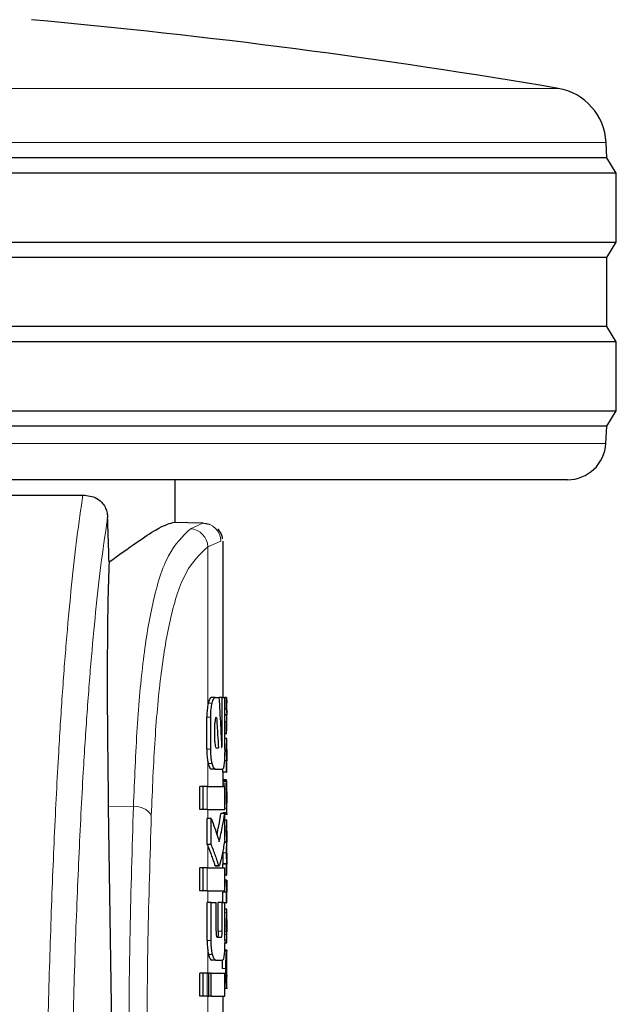
# Model space of a CAD drawing. Units: millimetres. Extents: x 0 to 210, y 0 to 297.
# Drawn here: x 89 to 91, y 210 to 212 of the extents above; entities that cross this region are included whole.
import ezdxf

# ---------------------------------------------------------------- set-up
doc = ezdxf.new("R2010")
doc.units = ezdxf.units.MM
doc.linetypes.add('SLD-Durchgehend', pattern=[0])

msp = doc.modelspace()

# ---------------------------------------------------------------- linework, layer by layer
at = {"color": 8, "linetype": 'SLD-Durchgehend', "lineweight": 18}
for p, q in [((85.79091, 212.26829), (90.53798, 212.26829)), ((90.66262, 212.1273), (87.59145, 212.1273)), ((85.66681, 211.34234), (90.66207, 211.34234)), ((89.57904, 211.11988), (89.61171, 211.13481)), ((89.62444, 211.07291), (89.65818, 211.08732)), ((89.62444, 210.66016), (89.62444, 211.07291)), ((89.65818, 211.08732), (89.65793, 211.08732)), ((89.63567, 210.66469), (89.62541, 210.66469)), ((89.63203, 210.62815), (89.6218, 210.62815)), ((89.66164, 210.55854), (89.66001, 210.55854)), ((89.63203, 210.54467), (89.6218, 210.54467)), ((89.67345, 210.54422), (89.66839, 210.54422)), ((89.62444, 210.44792), (89.62444, 210.51241)), ((89.63566, 210.50795), (89.6254, 210.50795)), ((89.67407, 210.46019), (89.66406, 210.46019)), ((89.62246, 210.38804), (89.62246, 210.44792)), ((89.67353, 210.44115), (89.6684, 210.44115)), ((89.67345, 210.41943), (89.6684, 210.41943)), ((89.67444, 210.4048), (89.67436, 210.4048)), ((89.43053, 210.39459), (89.36497, 210.39513)), ((89.62444, 210.36385), (89.62444, 210.38804)), ((89.67371, 210.39093), (89.6684, 210.39093)), ((89.67405, 210.37521), (89.6684, 210.37521)), ((89.67441, 210.38251), (89.67436, 210.38251)), ((89.67345, 210.33186), (89.6684, 210.33186)), ((89.62444, 210.23553), (89.62444, 210.29241)), ((89.67345, 210.27493), (89.66344, 210.27493)), ((89.62246, 210.17565), (89.62246, 210.23553)), ((89.65292, 210.24172), (89.64278, 210.24172)), ((89.67345, 210.19838), (89.6684, 210.19838)), ((89.62444, 210.14467), (89.62444, 210.17565)), ((89.67395, 210.11934), (89.6684, 210.11934)), ((89.66178, 210.07019), (89.65169, 210.07019)), ((89.67345, 210.08526), (89.6684, 210.08526)), ((89.63303, 210.04585), (89.62277, 210.04585)), ((89.67434, 210.04105), (89.66835, 210.04105)), ((89.67362, 210.06145), (89.6684, 210.06145)), ((89.674, 210.04748), (89.6684, 210.04748)), ((89.62444, 209.96045), (89.62444, 210.01967)), ((89.63654, 210.00983), (89.62628, 210.00983)), ((89.67159, 209.97267), (89.66157, 209.97267)), ((89.62246, 209.90057), (89.62246, 209.96045)), ((89.67417, 209.95641), (89.67299, 209.95641)), ((89.62444, 209.85573), (89.62444, 209.90057))]:
    msp.add_line(p, q, dxfattribs=at)
at = {"color": 7, "linetype": 'SLD-Durchgehend', "lineweight": 25}
for p, q in [((90.66444, 212.08757), (90.66262, 212.1273)), ((90.66444, 212.08757), (85.66444, 212.08757)), ((90.68944, 212.04757), (90.66444, 212.08757)), ((90.68944, 212.04757), (87.58529, 212.04757)), ((90.68944, 211.86757), (90.68944, 212.04757)), ((85.63944, 211.86757), (90.68944, 211.86757)), ((90.66444, 211.82757), (90.68944, 211.86757)), ((90.66444, 211.82757), (85.66444, 211.82757)), ((90.66444, 211.64757), (90.66444, 211.82757)), ((90.66444, 211.64757), (85.66444, 211.64757)), ((90.68944, 211.60757), (90.66444, 211.64757)), ((90.68944, 211.60757), (87.58529, 211.60757)), ((90.68944, 211.42757), (90.68944, 211.60757)), ((85.63944, 211.42757), (90.68944, 211.42757)), ((90.66444, 211.38757), (90.68944, 211.42757)), ((90.66444, 211.38757), (85.66444, 211.38757)), ((90.66207, 211.34234), (90.66444, 211.38757)), ((90.56221, 211.24757), (85.76668, 211.24757)), ((89.53944, 211.13607), (89.53944, 211.24757)), ((89.61171, 211.13481), (89.53304, 211.13618)), ((89.62874, 211.1313), (89.60862, 211.13461)), ((89.66444, 210.68007), (89.66444, 211.08721)), ((89.64367, 210.68007), (89.63346, 210.68007)), ((89.64367, 210.68007), (89.65347, 210.68007)), ((89.66164, 210.68007), (89.65347, 210.68007)), ((89.66164, 210.55854), (89.66164, 210.68007)), ((89.66164, 210.68007), (89.6684, 210.68007)), ((89.6684, 210.54467), (89.6684, 210.68007)), ((89.67355, 210.67961), (89.6684, 210.67961)), ((89.67355, 210.6496), (89.67355, 210.67961)), ((89.67355, 210.67961), (89.67429, 210.66619)), ((89.67444, 210.63987), (89.67444, 210.66619)), ((89.67355, 210.6496), (89.6684, 210.6496)), ((89.67417, 210.63444), (89.6684, 210.63444)), ((89.67417, 210.63402), (89.6684, 210.63402)), ((89.67417, 210.63402), (89.67417, 210.63444)), ((89.6218, 210.54467), (89.6218, 210.62815)), ((89.63203, 210.54467), (89.63203, 210.62815)), ((89.64306, 210.56385), (89.64306, 210.61237)), ((89.64616, 210.62771), (89.64719, 210.62771)), ((89.67355, 210.61663), (89.6684, 210.61663)), ((89.67355, 210.58535), (89.67355, 210.61663)), ((89.67444, 210.59989), (89.67444, 210.62779)), ((89.67355, 210.58535), (89.6684, 210.58535)), ((89.67355, 210.58535), (89.67421, 210.59989)), ((89.67429, 210.57306), (89.6684, 210.57306)), ((89.67429, 210.57306), (89.67444, 210.57306)), ((89.67444, 210.54401), (89.67444, 210.57306)), ((89.64607, 210.54821), (89.65211, 210.54821)), ((89.67436, 210.54401), (89.67444, 210.54401)), ((89.67355, 210.51411), (89.66739, 210.51411)), ((89.67396, 210.51453), (89.66742, 210.51453)), ((89.67355, 210.48538), (89.67355, 210.51411)), ((89.67355, 210.51411), (89.67396, 210.51411)), ((89.67396, 210.51411), (89.67396, 210.51453)), ((89.67439, 210.51432), (89.67444, 210.51432)), ((89.67444, 210.48538), (89.67444, 210.51432)), ((89.64367, 210.49275), (89.63346, 210.49275)), ((89.64367, 210.49275), (89.66283, 210.49275)), ((89.66355, 210.48538), (89.66355, 210.49376)), ((89.67355, 210.48538), (89.66355, 210.48538)), ((89.66444, 210.46142), (89.66444, 210.48538)), ((89.67355, 210.48538), (89.67444, 210.48538)), ((89.67378, 210.45389), (89.66378, 210.45389)), ((89.6742, 210.46142), (89.6642, 210.46142)), ((89.67304, 210.46502), (89.66444, 210.46502)), ((89.67432, 210.46142), (89.67444, 210.46142)), ((89.67444, 210.39899), (89.67444, 210.46142)), ((89.60376, 210.38804), (89.60376, 210.44792)), ((89.61207, 210.44792), (89.60376, 210.44792)), ((89.61207, 210.38804), (89.61207, 210.44792)), ((89.62246, 210.44792), (89.61207, 210.44792)), ((89.62246, 210.44792), (89.6684, 210.44792)), ((89.67364, 210.4488), (89.66363, 210.4488)), ((89.6684, 210.38804), (89.6684, 210.44792)), ((89.67432, 210.40491), (89.67436, 210.40491)), ((89.67436, 210.37883), (89.67436, 210.40491)), ((89.36497, 210.39513), (89.37544, 209.68474)), ((89.61207, 210.38804), (89.60376, 210.38804)), ((89.62246, 210.38804), (89.61207, 210.38804)), ((89.62246, 210.38804), (89.6684, 210.38804)), ((89.6684, 210.37712), (89.65836, 210.37712)), ((89.67433, 210.37883), (89.66433, 210.37883)), ((89.66444, 210.37712), (89.66444, 210.37883)), ((89.6684, 210.30809), (89.6684, 210.37712)), ((89.6684, 210.37521), (89.67538, 210.37521)), ((89.67433, 210.37883), (89.67436, 210.37883)), ((89.6228, 210.29644), (89.6228, 210.36385)), ((89.63306, 210.36385), (89.6228, 210.36385)), ((89.63306, 210.29644), (89.63306, 210.36385)), ((89.67431, 210.36006), (89.6684, 210.36006)), ((89.67431, 210.36006), (89.67444, 210.36006)), ((89.67444, 210.33101), (89.67444, 210.36006)), ((89.67435, 210.33101), (89.67444, 210.33101)), ((89.67401, 210.30186), (89.66733, 210.30186)), ((89.67401, 210.30228), (89.6674, 210.30228)), ((89.67401, 210.30186), (89.67401, 210.30228)), ((89.6744, 210.30281), (89.67444, 210.30281)), ((89.67444, 210.27376), (89.67444, 210.30281)), ((89.63306, 210.29644), (89.6228, 210.29644)), ((89.66346, 210.27934), (89.66344, 210.27493)), ((89.67435, 210.27376), (89.67444, 210.27376)), ((89.60376, 210.17565), (89.60376, 210.23553)), ((89.61207, 210.23553), (89.60376, 210.23553)), ((89.61207, 210.17565), (89.61207, 210.23553)), ((89.62246, 210.23553), (89.61207, 210.23553)), ((89.62246, 210.23553), (89.6684, 210.23553)), ((89.64278, 210.24172), (89.64372, 210.24084)), ((89.64372, 210.24069), (89.65385, 210.24069)), ((89.66355, 210.23553), (89.66355, 210.24514)), ((89.67355, 210.24514), (89.66355, 210.24514)), ((89.66391, 210.24514), (89.66391, 210.24556)), ((89.67392, 210.24556), (89.66391, 210.24556)), ((89.6684, 210.17565), (89.6684, 210.23553)), ((89.67355, 210.21641), (89.67355, 210.24514)), ((89.67355, 210.24514), (89.67392, 210.24514)), ((89.67392, 210.24514), (89.67392, 210.24556)), ((89.6744, 210.24535), (89.67444, 210.24535)), ((89.67444, 210.21641), (89.67444, 210.24535)), ((89.67355, 210.21641), (89.6684, 210.21641)), ((89.67346, 210.20369), (89.6684, 210.20369)), ((89.67346, 210.20369), (89.67422, 210.20369)), ((89.67355, 210.21641), (89.67444, 210.21641)), ((89.61207, 210.17565), (89.60376, 210.17565)), ((89.62246, 210.17565), (89.61207, 210.17565)), ((89.62246, 210.17565), (89.6684, 210.17565)), ((89.66355, 210.14467), (89.66355, 210.17188)), ((89.67355, 210.17188), (89.66355, 210.17188)), ((89.66401, 210.17188), (89.66401, 210.1723)), ((89.67401, 210.1723), (89.66401, 210.1723)), ((89.67355, 210.1441), (89.67355, 210.17188)), ((89.67355, 210.17188), (89.67401, 210.17188)), ((89.67401, 210.17188), (89.67401, 210.1723)), ((89.67444, 210.1441), (89.67444, 210.17305)), ((89.62277, 210.04585), (89.62277, 210.14467)), ((89.63303, 210.14467), (89.62277, 210.14467)), ((89.63303, 210.04585), (89.63303, 210.14467)), ((89.63303, 210.14467), (89.64581, 210.14467)), ((89.64581, 210.07019), (89.64581, 210.14467)), ((89.65169, 210.07019), (89.65169, 210.14467)), ((89.66178, 210.14467), (89.65169, 210.14467)), ((89.66178, 210.07019), (89.66178, 210.14467)), ((89.66178, 210.14467), (89.6684, 210.14467)), ((89.6684, 210.04585), (89.6684, 210.14467)), ((89.67355, 210.1441), (89.6684, 210.1441)), ((89.67355, 210.1441), (89.67444, 210.1441)), ((89.67444, 210.12767), (89.6684, 210.12767)), ((89.67444, 210.03944), (89.67444, 210.12761)), ((89.67443, 210.0683), (89.67443, 210.09989)), ((89.6744, 210.0683), (89.67443, 210.0683)), ((89.6487, 210.05485), (89.65976, 210.05485)), ((89.67534, 210.01933), (89.66765, 210.01933)), ((89.67433, 210.02101), (89.66776, 210.02101)), ((89.67443, 210.03936), (89.66834, 210.03936)), ((89.67381, 209.99037), (89.67381, 210.01932)), ((89.67433, 209.9714), (89.67433, 210.02101)), ((89.67433, 210.02101), (89.67444, 210.02101)), ((89.67444, 209.9714), (89.67444, 210.02101)), ((89.6443, 209.99497), (89.6341, 209.99497)), ((89.6443, 209.99497), (89.66296, 209.99497)), ((89.67433, 209.9714), (89.67444, 209.9714)), ((89.60376, 209.90057), (89.60376, 209.96045)), ((89.61207, 209.96045), (89.60376, 209.96045)), ((89.61207, 209.90057), (89.61207, 209.96045)), ((89.62246, 209.96045), (89.61207, 209.96045)), ((89.62246, 209.96045), (89.62715, 209.96045)), ((89.62715, 209.90057), (89.62715, 209.96045)), ((89.6331, 209.96045), (89.62715, 209.96045)), ((89.6331, 209.90057), (89.6331, 209.96045)), ((89.6331, 209.96045), (89.6684, 209.96045)), ((89.6684, 209.90057), (89.6684, 209.96045)), ((89.67441, 209.95338), (89.67417, 209.95641)), ((89.67436, 209.95237), (89.67439, 209.95295)), ((89.67444, 209.922), (89.67444, 209.95268)), ((89.6684, 209.92155), (89.67598, 209.92155)), ((89.61207, 209.90057), (89.60376, 209.90057)), ((89.62246, 209.90057), (89.61207, 209.90057)), ((89.62246, 209.90057), (89.62715, 209.90057)), ((89.6331, 209.90057), (89.62715, 209.90057)), ((89.6331, 209.90057), (89.6684, 209.90057)), ((89.66444, 209.85573), (89.66444, 209.90057))]:
    msp.add_line(p, q, dxfattribs=at)
for centre, radius, start, end in [((87.55566, 194.77063), 17.75, 80.327399, 84.79983), ((90.51278, 212.12042), 0.15, 2.62556, 80.3274), ((90.56221, 211.34757), 0.1, 270, 357)]:
    msp.add_arc(centre, radius, start, end, dxfattribs=at)
at = {"color": 8, "linetype": 'SLD-Durchgehend', "lineweight": 18}
for centre, radius, start, end in [((89.57592, 211.07143), 0.04854, 1.74169, 86.32077), ((89.61079, 211.08742), 0.0474, 359.87344, 88.88266), ((89.43727, 210.34887), 0.04621, 30.45142, 98.38157)]:
    msp.add_arc(centre, radius, start, end, dxfattribs=at)
at = {"color": 7, "linetype": 'SLD-Durchgehend', "lineweight": 25}
msp.add_ellipse((89.42453, 209.73753), major_axis=(-0.0441, 1.40132), ratio=0.0313952, start_param=0.3894218, end_param=1.081343, dxfattribs=at)
for points, knots in [([(88.16444, 211.22464), (88.24749, 211.22432), (88.41365, 211.22369), (88.65503, 211.219), (88.89286, 211.21288), (89.11857, 211.20649), (89.23884, 211.20724), (89.29875, 211.20761)], [0, 0, 0, 0, 0.18681155, 0.37380588, 0.56101913, 0.78129025, 1, 1, 1, 1]), ([(89.29875, 211.20761), (89.31123, 211.20641), (89.33005, 211.2046), (89.34915, 211.18871), (89.35782, 211.1745), (89.36212, 211.1618), (89.36285, 211.1529), (89.36318, 211.14885)], [0, 0, 0, 0, 0.4593977, 0.6928989, 0.8163417, 0.9165948, 1, 1, 1, 1]), ([(89.36703, 211.0334), (89.36631, 211.05495), (89.36503, 211.09343), (89.36375, 211.13192), (89.36318, 211.14885)], [0, 0, 0, 0, 0.56, 1, 1, 1, 1]), ([(89.36703, 211.0334), (89.39195, 211.05125), (89.44012, 211.08575), (89.50155, 211.12616), (89.52127, 211.13243), (89.53304, 211.13618)], [0, 0, 0, 0, 0.3015469, 0.582961, 1, 1, 1, 1]), ([(89.66282, 211.09315), (89.6625, 211.09618), (89.66183, 211.10263), (89.65707, 211.11157), (89.65264, 211.11683), (89.65041, 211.11949)], [0, 0, 0, 0, 0.3061039, 0.6493233, 1, 1, 1, 1]), ([(89.62444, 210.66016), (89.6236, 210.65478), (89.62207, 210.64507), (89.62189, 210.63337), (89.6218, 210.62815)], [0, 0, 0, 0, 0.55398103, 1, 1, 1, 1]), ([(89.62541, 210.66469), (89.62522, 210.66386), (89.62488, 210.6624), (89.62458, 210.66084), (89.62444, 210.66016)], [0, 0, 0, 0, 0.570816, 1, 1, 1, 1]), ([(89.63346, 210.68007), (89.63186, 210.67925), (89.62894, 210.67775), (89.6265, 210.66874), (89.62541, 210.66469)], [0, 0, 0, 0, 0.5504571, 1, 1, 1, 1]), ([(89.63203, 210.62815), (89.63224, 210.63574), (89.63262, 210.6496), (89.63472, 210.65999), (89.63567, 210.66469)], [0, 0, 0, 0, 0.5468574, 1, 1, 1, 1]), ([(89.63567, 210.66469), (89.63707, 210.66964), (89.63955, 210.67844), (89.64242, 210.67957), (89.64367, 210.68007)], [0, 0, 0, 0, 0.5620636, 1, 1, 1, 1]), ([(89.65347, 210.68007), (89.65488, 210.6556), (89.6574, 210.6119), (89.65955, 210.56818), (89.6605, 210.54895)], [0, 0, 0, 0, 0.5599996, 1, 1, 1, 1]), ([(89.67355, 210.6496), (89.67396, 210.64677), (89.67468, 210.64172), (89.67432, 210.63667), (89.67417, 210.63444)], [0, 0, 0, 0, 0.5599898, 1, 1, 1, 1]), ([(89.67355, 210.61663), (89.67396, 210.61988), (89.67468, 210.62567), (89.67432, 210.63147), (89.67417, 210.63402)], [0, 0, 0, 0, 0.5599899, 1, 1, 1, 1]), ([(89.64616, 210.62771), (89.64587, 210.62765), (89.64533, 210.62754), (89.6446, 210.62647), (89.64403, 210.6248), (89.64351, 210.62212), (89.64312, 210.61787), (89.64308, 210.6143), (89.64306, 210.61237)], [0, 0, 0, 0, 0.1803439, 0.3293333, 0.457871, 0.5747468, 0.7702486, 1, 1, 1, 1]), ([(89.64719, 210.62771), (89.64814, 210.61287), (89.64984, 210.58638), (89.65142, 210.55987), (89.65211, 210.54821)], [0, 0, 0, 0, 0.5599999, 1, 1, 1, 1]), ([(89.64306, 210.56385), (89.64311, 210.56154), (89.6432, 210.55739), (89.64374, 210.5542), (89.64397, 210.55278)], [0, 0, 0, 0, 0.5555104, 1, 1, 1, 1]), ([(89.66107, 210.54983), (89.66115, 210.55), (89.66129, 210.55032), (89.66146, 210.55158), (89.66162, 210.55428), (89.66163, 210.55673), (89.66164, 210.55854)], [0, 0, 0, 0, 0.1577163, 0.3158315, 0.4929188, 1, 1, 1, 1]), ([(89.67345, 210.54422), (89.67345, 210.54739), (89.67346, 210.55335), (89.67358, 210.56132), (89.67375, 210.56688), (89.67394, 210.57046), (89.67413, 210.5727), (89.67423, 210.57293), (89.67429, 210.57306)], [0, 0, 0, 0, 0.1886786, 0.3544164, 0.5040401, 0.635708, 0.7957694, 1, 1, 1, 1]), ([(89.6218, 210.54467), (89.62194, 210.53798), (89.62218, 210.52615), (89.62376, 210.51657), (89.62444, 210.51241)], [0, 0, 0, 0, 0.5658633, 1, 1, 1, 1]), ([(89.63566, 210.50795), (89.63505, 210.5109), (89.63386, 210.51653), (89.63237, 210.52891), (89.63216, 210.53863), (89.63203, 210.54467)], [0, 0, 0, 0, 0.2932592, 0.5607321, 1, 1, 1, 1]), ([(89.64397, 210.55278), (89.64432, 210.5513), (89.64495, 210.54867), (89.64573, 210.54835), (89.64607, 210.54821)], [0, 0, 0, 0, 0.5631429, 1, 1, 1, 1]), ([(89.6605, 210.54895), (89.6606, 210.54911), (89.6608, 210.54941), (89.66099, 210.5497), (89.66107, 210.54983)], [0, 0, 0, 0, 0.55999997, 1, 1, 1, 1]), ([(89.6684, 210.54467), (89.66838, 210.54068), (89.66834, 210.53305), (89.66794, 210.51992), (89.66734, 210.51249), (89.66696, 210.50787)], [0, 0, 0, 0, 0.2933637, 0.5608109, 1, 1, 1, 1]), ([(89.67396, 210.51453), (89.67388, 210.51655), (89.67374, 210.52038), (89.6735, 210.53039), (89.67347, 210.53888), (89.67345, 210.54422)], [0, 0, 0, 0, 0.29264503, 0.55498563, 1, 1, 1, 1]), ([(89.67436, 210.54401), (89.67435, 210.54396), (89.67431, 210.54387), (89.67426, 210.54298), (89.67421, 210.54157), (89.67415, 210.53929), (89.67411, 210.53554), (89.67411, 210.53234), (89.67411, 210.53065)], [0, 0, 0, 0, 0.1951997, 0.3545332, 0.4882188, 0.6056241, 0.7911144, 1, 1, 1, 1]), ([(89.67411, 210.53065), (89.67411, 210.52889), (89.67411, 210.52556), (89.67415, 210.52105), (89.67421, 210.51784), (89.67427, 210.51577), (89.67434, 210.51452), (89.67437, 210.51439), (89.67439, 210.51432)], [0, 0, 0, 0, 0.181116, 0.3438646, 0.4962971, 0.631583, 0.7950891, 1, 1, 1, 1]), ([(89.62444, 210.51241), (89.62461, 210.51156), (89.62492, 210.51002), (89.62525, 210.50859), (89.6254, 210.50795)], [0, 0, 0, 0, 0.5490985, 1, 1, 1, 1]), ([(89.6254, 210.50795), (89.6268, 210.50307), (89.6293, 210.49434), (89.63219, 210.49324), (89.63346, 210.49275)], [0, 0, 0, 0, 0.5582144, 1, 1, 1, 1]), ([(89.64367, 210.49275), (89.64207, 210.49356), (89.63918, 210.49502), (89.63675, 210.50396), (89.63566, 210.50795)], [0, 0, 0, 0, 0.5540807, 1, 1, 1, 1]), ([(89.66696, 210.50787), (89.66635, 210.50305), (89.66524, 210.49429), (89.66358, 210.49323), (89.66283, 210.49275)], [0, 0, 0, 0, 0.5508333, 1, 1, 1, 1]), ([(89.66378, 210.45389), (89.66375, 210.45306), (89.6637, 210.45151), (89.66365, 210.44966), (89.66363, 210.4488)], [0, 0, 0, 0, 0.5378404, 1, 1, 1, 1]), ([(89.66406, 210.46019), (89.66401, 210.45936), (89.66391, 210.45796), (89.66381, 210.45507), (89.66378, 210.45389)], [0, 0, 0, 0, 0.5922879, 1, 1, 1, 1]), ([(89.6642, 210.46142), (89.66418, 210.46127), (89.66414, 210.461), (89.66409, 210.46043), (89.66406, 210.46019)], [0, 0, 0, 0, 0.5719672, 1, 1, 1, 1]), ([(89.67378, 210.46155), (89.67366, 210.46156), (89.67345, 210.46158), (89.67317, 210.46393), (89.67304, 210.46502)], [0, 0, 0, 0, 0.5367684, 1, 1, 1, 1]), ([(89.67364, 210.4488), (89.67366, 210.44988), (89.67371, 210.45172), (89.67376, 210.45326), (89.67378, 210.45389)], [0, 0, 0, 0, 0.5857236, 1, 1, 1, 1]), ([(89.67378, 210.45389), (89.67383, 210.45538), (89.67393, 210.45822), (89.67402, 210.45956), (89.67407, 210.46019)], [0, 0, 0, 0, 0.5274555, 1, 1, 1, 1]), ([(89.67407, 210.46019), (89.67409, 210.46049), (89.67414, 210.46105), (89.67418, 210.4613), (89.6742, 210.46142)], [0, 0, 0, 0, 0.5453334, 1, 1, 1, 1]), ([(89.6742, 210.46142), (89.67423, 210.46142), (89.67427, 210.46142), (89.67431, 210.46142), (89.67432, 210.46142)], [0, 0, 0, 0, 0.5519047, 1, 1, 1, 1]), ([(89.67345, 210.41943), (89.67345, 210.42367), (89.67346, 210.43099), (89.67351, 210.43814), (89.67353, 210.44115)], [0, 0, 0, 0, 0.5782683, 1, 1, 1, 1]), ([(89.67353, 210.44115), (89.67355, 210.44261), (89.67358, 210.44524), (89.67362, 210.44771), (89.67364, 210.4488)], [0, 0, 0, 0, 0.5560563, 1, 1, 1, 1]), ([(89.67431, 210.4337), (89.67429, 210.43366), (89.67425, 210.43357), (89.67418, 210.43224), (89.67412, 210.42998), (89.67408, 210.42703), (89.67406, 210.42347), (89.67406, 210.4208), (89.67406, 210.41933)], [0, 0, 0, 0, 0.1975204, 0.3698322, 0.524109, 0.6561789, 0.8107115, 1, 1, 1, 1]), ([(89.6744, 210.43125), (89.6744, 210.43166), (89.67439, 210.43255), (89.67436, 210.43349), (89.67433, 210.43362), (89.67431, 210.4337)], [0, 0, 0, 0, 0.2252902, 0.48742301, 1, 1, 1, 1]), ([(89.67443, 210.42177), (89.67443, 210.42381), (89.67442, 210.42731), (89.67441, 210.43009), (89.6744, 210.43125)], [0, 0, 0, 0, 0.5824056, 1, 1, 1, 1]), ([(89.67371, 210.39093), (89.67363, 210.39578), (89.67347, 210.40471), (89.67345, 210.41481), (89.67345, 210.41943)], [0, 0, 0, 0, 0.54254219, 1, 1, 1, 1]), ([(89.67406, 210.41933), (89.67406, 210.41708), (89.67407, 210.41293), (89.67413, 210.40842), (89.6742, 210.40621), (89.67426, 210.40509), (89.6743, 210.40497), (89.67432, 210.40491)], [0, 0, 0, 0, 0.28204, 0.5193554, 0.6533169, 0.8096089, 1, 1, 1, 1]), ([(89.67441, 210.38251), (89.67442, 210.38381), (89.67443, 210.38668), (89.67444, 210.39409), (89.67444, 210.40051), (89.67444, 210.4048)], [0, 0, 0, 0, 0.2152976, 0.4743116, 1, 1, 1, 1]), ([(89.67443, 210.42177), (89.67443, 210.4186), (89.67444, 210.41295), (89.67444, 210.40729), (89.67444, 210.4048)], [0, 0, 0, 0, 0.56, 1, 1, 1, 1]), ([(89.64801, 210.32245), (89.64976, 210.32986), (89.65406, 210.34803), (89.65676, 210.36629), (89.65836, 210.37712)], [0, 0, 0, 0, 0.4072884, 1, 1, 1, 1]), ([(89.65389, 210.30352), (89.65718, 210.31723), (89.66305, 210.3417), (89.66676, 210.3663), (89.6684, 210.37712)], [0, 0, 0, 0, 0.5599846, 1, 1, 1, 1]), ([(89.67433, 210.37883), (89.67427, 210.37908), (89.67417, 210.37952), (89.67393, 210.38304), (89.67379, 210.38807), (89.67371, 210.39093)], [0, 0, 0, 0, 0.3612573, 0.6376167, 1, 1, 1, 1]), ([(89.67405, 210.37521), (89.67411, 210.37536), (89.67423, 210.37563), (89.67435, 210.37761), (89.67439, 210.38076), (89.67441, 210.38251)], [0, 0, 0, 0, 0.3586344, 0.6447299, 1, 1, 1, 1]), ([(89.63306, 210.36385), (89.63744, 210.35263), (89.64525, 210.3326), (89.65125, 210.31241), (89.65389, 210.30352)], [0, 0, 0, 0, 0.5599861, 1, 1, 1, 1]), ([(89.67345, 210.33186), (89.67346, 210.33491), (89.67347, 210.34056), (89.67359, 210.34818), (89.67376, 210.35366), (89.67395, 210.35736), (89.67415, 210.35969), (89.67426, 210.35993), (89.67431, 210.36006)], [0, 0, 0, 0, 0.178287, 0.3307264, 0.4777187, 0.6124762, 0.7809535, 1, 1, 1, 1]), ([(89.67401, 210.30228), (89.67393, 210.3039), (89.67377, 210.30697), (89.67357, 210.31472), (89.67347, 210.3232), (89.67346, 210.32887), (89.67345, 210.33186)], [0, 0, 0, 0, 0.2860676, 0.5458335, 0.759754, 1, 1, 1, 1]), ([(89.67435, 210.33101), (89.67434, 210.331), (89.6743, 210.33097), (89.67425, 210.33021), (89.6742, 210.32895), (89.67416, 210.32687), (89.67412, 210.32343), (89.67411, 210.32049), (89.67411, 210.31893)], [0, 0, 0, 0, 0.19404042, 0.35247651, 0.48601728, 0.60372021, 0.79008764, 1, 1, 1, 1]), ([(89.6684, 210.30809), (89.66661, 210.29682), (89.66391, 210.27974), (89.65959, 210.26003), (89.65709, 210.24993), (89.65574, 210.24467), (89.65506, 210.2425), (89.65486, 210.24187)], [0, 0, 0, 0, 0.5015357, 0.7602143, 0.8866368, 0.9673002, 1, 1, 1, 1]), ([(89.67345, 210.27493), (89.67346, 210.27765), (89.67347, 210.28256), (89.67354, 210.28912), (89.67366, 210.29455), (89.67383, 210.29917), (89.67395, 210.30092), (89.67401, 210.30186)], [0, 0, 0, 0, 0.2299834, 0.4161775, 0.5791773, 0.7721287, 1, 1, 1, 1]), ([(89.67411, 210.31893), (89.67411, 210.31719), (89.67411, 210.31388), (89.67415, 210.30939), (89.67421, 210.30624), (89.67428, 210.30422), (89.67435, 210.30301), (89.67438, 210.30288), (89.6744, 210.30281)], [0, 0, 0, 0, 0.177354, 0.3377213, 0.4904097, 0.6272603, 0.7929141, 1, 1, 1, 1]), ([(89.6228, 210.29644), (89.62311, 210.29568), (89.62366, 210.29434), (89.6242, 210.293), (89.62444, 210.29241)], [0, 0, 0, 0, 0.5645748, 1, 1, 1, 1]), ([(89.62444, 210.29241), (89.62788, 210.2837), (89.63296, 210.27081), (89.63807, 210.25587), (89.64059, 210.2483), (89.64191, 210.24414), (89.64257, 210.24229), (89.64278, 210.24172)], [0, 0, 0, 0, 0.5089653, 0.7527565, 0.876959, 0.961969, 1, 1, 1, 1]), ([(89.65292, 210.24172), (89.65244, 210.24316), (89.65117, 210.2469), (89.64838, 210.25557), (89.64266, 210.27228), (89.63694, 210.28668), (89.63306, 210.29644)], [0, 0, 0, 0, 0.0849953, 0.2216161, 0.4725648, 1, 1, 1, 1]), ([(89.66344, 210.27493), (89.66345, 210.2709), (89.66347, 210.26453), (89.6636, 210.25646), (89.66374, 210.25043), (89.66386, 210.24722), (89.66391, 210.24556)], [0, 0, 0, 0, 0.34990269, 0.55253333, 0.76865244, 1, 1, 1, 1]), ([(89.67392, 210.24556), (89.67383, 210.24819), (89.67369, 210.25233), (89.67354, 210.2601), (89.67346, 210.26722), (89.67345, 210.2723), (89.67345, 210.27493)], [0, 0, 0, 0, 0.352939, 0.5562539, 0.7705643, 1, 1, 1, 1]), ([(89.67435, 210.27376), (89.67434, 210.27373), (89.6743, 210.27368), (89.67425, 210.27288), (89.6742, 210.2716), (89.67416, 210.2695), (89.67412, 210.26607), (89.67411, 210.26313), (89.67411, 210.26157)], [0, 0, 0, 0, 0.1940012, 0.35300072, 0.48685759, 0.60479913, 0.79100258, 1, 1, 1, 1]), ([(89.67411, 210.26157), (89.67411, 210.25983), (89.67411, 210.25652), (89.67415, 210.25202), (89.67421, 210.24884), (89.67428, 210.2468), (89.67435, 210.24555), (89.67438, 210.24542), (89.6744, 210.24535)], [0, 0, 0, 0, 0.1768964, 0.3371066, 0.4898104, 0.6266995, 0.7925238, 1, 1, 1, 1]), ([(89.65486, 210.24187), (89.6545, 210.24124), (89.65386, 210.24013), (89.6532, 210.24125), (89.65292, 210.24172)], [0, 0, 0, 0, 0.5728095, 1, 1, 1, 1]), ([(89.67345, 210.19838), (89.67345, 210.19933), (89.67345, 210.2011), (89.67346, 210.20286), (89.67346, 210.20369)], [0, 0, 0, 0, 0.5337111, 1, 1, 1, 1]), ([(89.67401, 210.1723), (89.67393, 210.17398), (89.67378, 210.17711), (89.67358, 210.18401), (89.67347, 210.19126), (89.67346, 210.19598), (89.67345, 210.19838)], [0, 0, 0, 0, 0.3120697, 0.5826007, 0.7876141, 1, 1, 1, 1]), ([(89.67422, 210.20369), (89.67422, 210.20193), (89.67422, 210.19889), (89.67422, 210.19585), (89.67422, 210.19457)], [0, 0, 0, 0, 0.5789136, 1, 1, 1, 1]), ([(89.67422, 210.19457), (89.67422, 210.19168), (89.67423, 210.18651), (89.67427, 210.1821), (89.67429, 210.18015)], [0, 0, 0, 0, 0.5583133, 1, 1, 1, 1]), ([(89.67429, 210.18015), (89.6743, 210.17902), (89.67433, 210.17668), (89.67437, 210.17453), (89.67441, 210.17325), (89.67443, 210.17312), (89.67444, 210.17305)], [0, 0, 0, 0, 0.23435456, 0.48516049, 0.71771501, 1, 1, 1, 1]), ([(89.67345, 210.08526), (89.67346, 210.08966), (89.67347, 210.09777), (89.6736, 210.10789), (89.67377, 210.11514), (89.67389, 210.11792), (89.67395, 210.11934)], [0, 0, 0, 0, 0.3326691, 0.6143981, 0.8034344, 1, 1, 1, 1]), ([(89.67395, 210.11934), (89.6741, 210.12191), (89.67439, 210.12692), (89.67441, 210.12722), (89.67442, 210.12736)], [0, 0, 0, 0, 0.5133127, 1, 1, 1, 1]), ([(89.6742, 210.09671), (89.67417, 210.09604), (89.67413, 210.09474), (89.67408, 210.09151), (89.67406, 210.08792), (89.67405, 210.08549), (89.67405, 210.0842)], [0, 0, 0, 0, 0.27078833, 0.52509053, 0.74926392, 1, 1, 1, 1]), ([(89.67443, 210.09989), (89.6744, 210.09985), (89.67436, 210.09977), (89.67425, 210.09762), (89.6742, 210.09671)], [0, 0, 0, 0, 0.58059625, 1, 1, 1, 1]), ([(89.64581, 210.07019), (89.64582, 210.06853), (89.64585, 210.06541), (89.64613, 210.06118), (89.6466, 210.05812), (89.64719, 210.05617), (89.6479, 210.05503), (89.64842, 210.05491), (89.6487, 210.05485)], [0, 0, 0, 0, 0.2004095, 0.3758299, 0.5306656, 0.6615855, 0.8139786, 1, 1, 1, 1]), ([(89.65169, 210.07019), (89.65168, 210.06845), (89.65166, 210.06519), (89.65146, 210.06083), (89.65107, 210.05737), (89.65045, 210.05514), (89.64994, 210.05495), (89.64966, 210.05485)], [0, 0, 0, 0, 0.2119234, 0.3956753, 0.5529405, 0.7533599, 1, 1, 1, 1]), ([(89.65976, 210.05485), (89.65998, 210.05492), (89.66041, 210.05505), (89.66096, 210.0565), (89.66136, 210.05891), (89.66161, 210.06202), (89.66175, 210.0658), (89.66177, 210.06863), (89.66178, 210.07019)], [0, 0, 0, 0, 0.1980808, 0.3714687, 0.5251872, 0.6562436, 0.8103383, 1, 1, 1, 1]), ([(89.67362, 210.06145), (89.67356, 210.06564), (89.67346, 210.07331), (89.67345, 210.08153), (89.67345, 210.08526)], [0, 0, 0, 0, 0.5457135, 1, 1, 1, 1]), ([(89.67405, 210.0842), (89.67406, 210.08262), (89.67406, 210.07967), (89.6741, 210.07597), (89.67415, 210.07332), (89.67418, 210.07224), (89.6742, 210.07169)], [0, 0, 0, 0, 0.3097432, 0.5758261, 0.7813704, 1, 1, 1, 1]), ([(89.6742, 210.07169), (89.67425, 210.07063), (89.67433, 210.0686), (89.67438, 210.0684), (89.6744, 210.0683)], [0, 0, 0, 0, 0.521651, 1, 1, 1, 1]), ([(89.62277, 210.04585), (89.62285, 210.04052), (89.623, 210.03125), (89.62401, 210.02313), (89.62444, 210.01967)], [0, 0, 0, 0, 0.5746864, 1, 1, 1, 1]), ([(89.63654, 210.00983), (89.63594, 210.01274), (89.63479, 210.01829), (89.63335, 210.03043), (89.63315, 210.03994), (89.63303, 210.04585)], [0, 0, 0, 0, 0.2946491, 0.5615555, 1, 1, 1, 1]), ([(89.6684, 210.04585), (89.66838, 210.04193), (89.66834, 210.03446), (89.66795, 210.02159), (89.66736, 210.01432), (89.66699, 210.00979)], [0, 0, 0, 0, 0.29372586, 0.5603529, 1, 1, 1, 1]), ([(89.674, 210.04748), (89.67392, 210.04947), (89.67378, 210.05319), (89.67367, 210.05883), (89.67362, 210.06145)], [0, 0, 0, 0, 0.535791, 1, 1, 1, 1]), ([(89.67434, 210.04105), (89.67429, 210.04186), (89.6742, 210.04321), (89.67406, 210.04626), (89.674, 210.04748)], [0, 0, 0, 0, 0.5997814, 1, 1, 1, 1]), ([(89.67443, 210.03957), (89.67443, 210.03964), (89.67444, 210.03977), (89.67438, 210.04061), (89.67434, 210.04105)], [0, 0, 0, 0, 0.47270515, 1, 1, 1, 1]), ([(89.62444, 210.01967), (89.62474, 210.01777), (89.62529, 210.01425), (89.62597, 210.01122), (89.62628, 210.00983)], [0, 0, 0, 0, 0.5408694, 1, 1, 1, 1]), ([(89.67159, 209.97267), (89.6716, 209.97721), (89.67162, 209.98535), (89.67182, 209.9961), (89.67209, 210.00432), (89.67243, 210.01076), (89.67286, 210.01569), (89.67336, 210.01898), (89.67365, 210.0192), (89.67381, 210.01932)], [0, 0, 0, 0, 0.1749853, 0.313397, 0.4280616, 0.5376625, 0.6598688, 0.8075836, 1, 1, 1, 1]), ([(89.62628, 210.00983), (89.62762, 210.00508), (89.63005, 209.99651), (89.63285, 209.99544), (89.6341, 209.99497)], [0, 0, 0, 0, 0.5547298, 1, 1, 1, 1]), ([(89.6443, 209.99497), (89.64274, 209.99576), (89.63993, 209.99717), (89.63758, 210.00595), (89.63654, 210.00983)], [0, 0, 0, 0, 0.5578895, 1, 1, 1, 1]), ([(89.66181, 209.99497), (89.66175, 209.99226), (89.66159, 209.98509), (89.66158, 209.97743), (89.66157, 209.97267)], [0, 0, 0, 0, 0.37834857, 1, 1, 1, 1]), ([(89.66699, 210.00979), (89.6664, 210.00505), (89.66531, 209.99646), (89.66369, 209.99543), (89.66296, 209.99497)], [0, 0, 0, 0, 0.5509207, 1, 1, 1, 1]), ([(89.67381, 209.99037), (89.6737, 209.99016), (89.67351, 209.98978), (89.67329, 209.98739), (89.67319, 209.98635)], [0, 0, 0, 0, 0.5605679, 1, 1, 1, 1]), ([(89.67438, 209.92156), (89.67425, 209.92173), (89.67401, 209.92203), (89.67322, 209.92707), (89.67246, 209.9358), (89.67195, 209.94663), (89.67164, 209.95877), (89.67161, 209.96773), (89.67159, 209.97267)], [0, 0, 0, 0, 0.2505279, 0.4657466, 0.6350496, 0.7486753, 0.8616467, 1, 1, 1, 1]), ([(89.67319, 209.98635), (89.67313, 209.98554), (89.67302, 209.98401), (89.6729, 209.98056), (89.67283, 209.97686), (89.67282, 209.97438), (89.67282, 209.97309)], [0, 0, 0, 0, 0.2923187, 0.5540746, 0.7681461, 1, 1, 1, 1]), ([(89.67282, 209.97309), (89.67282, 209.97122), (89.67284, 209.9675), (89.67297, 209.96282), (89.67315, 209.9594), (89.67328, 209.95799), (89.67335, 209.95725)], [0, 0, 0, 0, 0.2563302, 0.5097912, 0.7417218, 1, 1, 1, 1]), ([(89.67417, 209.95641), (89.67413, 209.95704), (89.67405, 209.95819), (89.67394, 209.96089), (89.67384, 209.9642), (89.67378, 209.96779), (89.67378, 209.97037), (89.67377, 209.9714)], [0, 0, 0, 0, 0.2754687, 0.494681, 0.675791, 0.8705175, 1, 1, 1, 1]), ([(89.67335, 209.95725), (89.67359, 209.95563), (89.67407, 209.95243), (89.67426, 209.95239), (89.67436, 209.95237)], [0, 0, 0, 0, 0.5042736, 1, 1, 1, 1]), ([(89.67444, 209.92201), (89.67444, 209.922), (89.67446, 209.92164), (89.67442, 209.9216), (89.67438, 209.92156)], [0, 0, 0, 0, 0.0432279, 1, 1, 1, 1])]:
    msp.add_open_spline(points, degree=3, knots=knots, dxfattribs=at)
at = {"color": 8, "linetype": 'SLD-Durchgehend', "lineweight": 18}
for points, knots in [([(89.29875, 211.20761), (89.29349, 211.17172), (89.2833, 211.10221), (89.2693, 210.97846), (89.25675, 210.84466), (89.24555, 210.6992), (89.23459, 210.52731), (89.22419, 210.32265), (89.21453, 210.08139), (89.2094, 209.89898), (89.20688, 209.8094)], [0, 0, 0, 0, 0.1352824, 0.2620777, 0.3819762, 0.4961095, 0.6053678, 0.7422833, 0.8734437, 1, 1, 1, 1]), ([(89.36318, 211.14885), (89.35792, 211.11366), (89.34772, 211.04539), (89.33366, 210.92336), (89.32102, 210.79076), (89.3097, 210.64594), (89.29861, 210.47408), (89.28806, 210.26849), (89.2782, 210.02401), (89.27297, 209.83758), (89.27039, 209.74535)], [0, 0, 0, 0, 0.1341176, 0.2602147, 0.3796994, 0.4936114, 0.6027978, 0.739788, 0.8712521, 1, 1, 1, 1]), ([(89.43053, 210.39459), (89.43338, 210.46496), (89.43907, 210.60539), (89.45511, 210.78367), (89.48075, 210.9387), (89.51919, 211.06187), (89.559, 211.10045), (89.57904, 211.11988)], [0, 0, 0, 0, 0.1868199, 0.3728144, 0.5584209, 0.7776567, 1, 1, 1, 1]), ([(89.4771, 210.37229), (89.47993, 210.44026), (89.48557, 210.57582), (89.50148, 210.74808), (89.52691, 210.89787), (89.56505, 211.0169), (89.60456, 211.05415), (89.62444, 211.07291)], [0, 0, 0, 0, 0.1872468, 0.3734331, 0.5590114, 0.778002, 1, 1, 1, 1]), ([(89.41777, 209.65665), (89.41844, 209.79443), (89.41962, 210.04048), (89.4272, 210.28639), (89.43053, 210.39459)], [0, 0, 0, 0, 0.5599844, 1, 1, 1, 1]), ([(89.46444, 209.63435), (89.4651, 209.77213), (89.46628, 210.01818), (89.4738, 210.26409), (89.4771, 210.37229)], [0, 0, 0, 0, 0.5599854, 1, 1, 1, 1])]:
    msp.add_open_spline(points, degree=3, knots=knots, dxfattribs=at)

doc.saveas('drawing.dxf')
